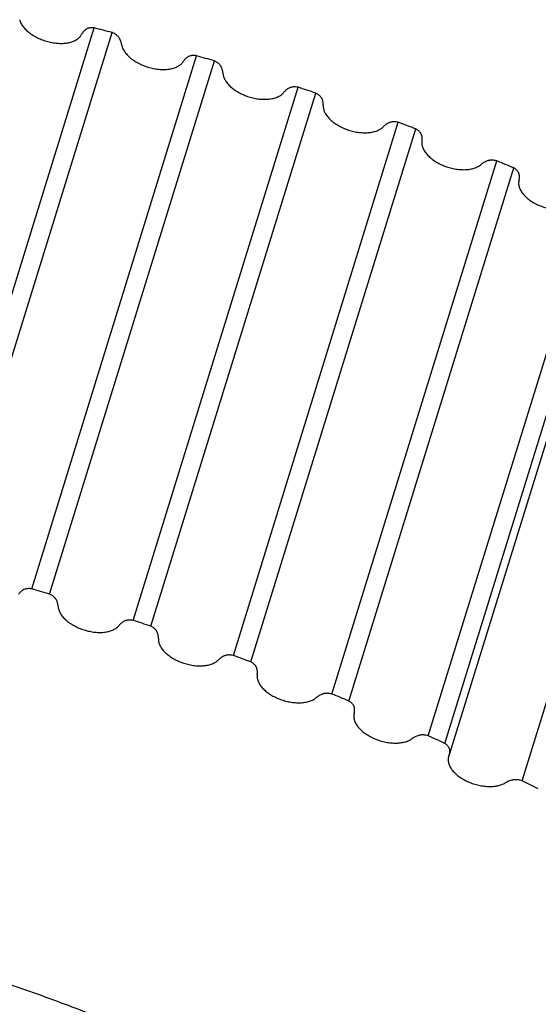
# Model space of a CAD drawing. Units: inches. Extents: x 0 to 22, y 0 to 17.
# Drawn here: x 15.6 to 16, y 12.7 to 13.4 of the extents above; entities that cross this region are included whole.
import ezdxf

# ---------------------------------------------------------------- set-up
doc = ezdxf.new("R2010")
doc.units = ezdxf.units.IN
doc.header["$LTSCALE"] = 1.21
doc.header["$MEASUREMENT"] = 0
doc.layers.get('0').update_dxf_attribs({"linetype": 'CONTINUOUS'})
doc.layers.add('02___PRT_ALL_AXES', color=7, linetype='CONTINUOUS')
doc.layers.add('LAYER_CUT_FEAT', color=7, linetype='CONTINUOUS')

msp = doc.modelspace()

# ---------------------------------------------------------------- linework, layer by layer
at = {"color": 7, "linetype": 'CONTINUOUS'}
msp.add_arc((15.05087, 11.08383), 1.99289, 62.92479, 63.30699, dxfattribs=at)
at = {"layer": '02___PRT_ALL_AXES', "color": 7, "linetype": 'CONTINUOUS'}
msp.add_open_spline([(15.18181, 12.78118), (15.19683, 12.78118), (15.22715, 12.78051), (15.27293, 12.77759), (15.31928, 12.77274), (15.36601, 12.766), (15.41292, 12.75738), (15.45983, 12.74692), (15.50653, 12.73467), (15.55283, 12.72067), (15.59854, 12.70499), (15.64347, 12.68769), (15.68743, 12.66884), (15.73025, 12.64852), (15.77173, 12.62681), (15.8052, 12.60756), (15.83115, 12.59153), (15.85009, 12.57928), (15.86858, 12.56675), (15.88659, 12.55396), (15.90411, 12.54092), (15.92111, 12.52764), (15.93758, 12.51414), (15.9535, 12.50044), (15.96885, 12.48654), (15.98363, 12.47246), (15.99781, 12.45822), (16.01138, 12.44383), (16.02432, 12.4293), (16.03662, 12.41466), (16.04827, 12.39991), (16.05926, 12.38507), (16.06957, 12.37016), (16.0792, 12.35519), (16.08813, 12.34018), (16.09636, 12.32514), (16.10387, 12.31009), (16.11066, 12.29504), (16.11672, 12.28002), (16.12205, 12.26503), (16.12663, 12.25009), (16.13047, 12.23521), (16.13356, 12.22042), (16.13589, 12.20573), (16.13747, 12.19115), (16.13829, 12.17669), (16.13835, 12.16238), (16.13765, 12.14823), (16.13619, 12.13425), (16.13398, 12.12046), (16.13101, 12.10687), (16.12853, 12.09795), (16.12716, 12.09354)], degree=3, knots=[0, 0, 0, 0, 0.034529, 0.069708, 0.105449, 0.14166, 0.178245, 0.215105, 0.252137, 0.289238, 0.326305, 0.363233, 0.399921, 0.436268, 0.472176, 0.507553, 0.525015, 0.54231, 0.55943, 0.576364, 0.593102, 0.609637, 0.625959, 0.642062, 0.657938, 0.67358, 0.688983, 0.704141, 0.719052, 0.733711, 0.748116, 0.762265, 0.776158, 0.789797, 0.803181, 0.816315, 0.829203, 0.841849, 0.854262, 0.866448, 0.878418, 0.890184, 0.901756, 0.91315, 0.924382, 0.935467, 0.946424, 0.957273, 0.968033, 0.978726, 0.989374, 1, 1, 1, 1], dxfattribs=at)
at = {"layer": 'LAYER_CUT_FEAT', "color": 7, "linetype": 'CONTINUOUS'}
for p, q in [((15.51069, 13.02576), (15.63172, 13.41743)), ((15.52391, 13.02239), (15.64494, 13.41405)), ((15.58596, 13.00534), (15.70699, 13.397)), ((15.59908, 13.00148), (15.72011, 13.39314)), ((15.66053, 12.98219), (15.78157, 13.37385)), ((15.6735, 12.97786), (15.79453, 13.36952)), ((15.73412, 12.95641), (15.85516, 13.34807)), ((15.74689, 12.95163), (15.86792, 13.34329)), ((15.80644, 12.92809), (15.92747, 13.31975)), ((15.81895, 12.92288), (15.93998, 13.31454)), ((15.87719, 12.89736), (15.99822, 13.28902)), ((15.8894, 12.89174), (16.01043, 13.2834)), ((16.01364, 13.27512), (15.8926, 12.88346)), ((15.9461, 12.86432), (16.06713, 13.25599)), ((15.8926, 12.88346), (15.89213, 12.88213))]:
    msp.add_line(p, q, dxfattribs=at)
for centre, radius, start, end in [((15.10515, 11.32843), 2.15434, 75.48938, 75.85219), ((15.10114, 11.31362), 2.16969, 73.42443, 73.78551), ((15.10175, 11.31539), 2.16782, 71.36264, 71.72392), ((15.10814, 11.33333), 2.14877, 69.29307, 69.65647), ((15.12132, 11.36658), 2.11301, 67.20461, 67.57209), ((14.98005, 10.92177), 2.16988, 73.42444, 73.7855), ((14.98081, 10.92402), 2.1675, 71.36262, 71.72395), ((14.98739, 10.94242), 2.14796, 69.293, 69.65653), ((15.00078, 10.9761), 2.11172, 67.2045, 67.5722), ((15.02176, 11.02378), 2.05962, 65.08572, 65.45961)]:
    msp.add_arc(centre, radius, start, end, dxfattribs=at)
for points, knots in [([(15.57714, 13.42347), (15.57725, 13.42305), (15.57751, 13.42219), (15.57806, 13.42092), (15.57878, 13.41965), (15.57964, 13.41839), (15.58066, 13.41715), (15.58181, 13.41594), (15.58309, 13.41477), (15.5845, 13.41364), (15.58602, 13.41256), (15.58764, 13.41155), (15.58936, 13.4106), (15.59176, 13.40943), (15.5949, 13.40819), (15.59815, 13.40725), (15.6008, 13.40669), (15.60277, 13.40638), (15.60472, 13.40617), (15.60664, 13.40607), (15.60852, 13.40607), (15.61033, 13.40619), (15.61208, 13.40641), (15.61373, 13.40673), (15.61529, 13.40716), (15.61674, 13.40769), (15.61807, 13.40831), (15.61928, 13.40903), (15.62034, 13.40983), (15.62126, 13.41072), (15.62203, 13.41168), (15.62244, 13.41238), (15.62262, 13.41273)], [0, 0, 0, 0, 0.024173, 0.04954, 0.076199, 0.104208, 0.133577, 0.164279, 0.196254, 0.229415, 0.263651, 0.29883, 0.334806, 0.37142, 0.445853, 0.520732, 0.557896, 0.594631, 0.630766, 0.666139, 0.700601, 0.734016, 0.766269, 0.797266, 0.826941, 0.855259, 0.882221, 0.907873, 0.932305, 0.955663, 0.978146, 1, 1, 1, 1]), ([(15.62557, 13.41623), (15.62525, 13.41598), (15.62464, 13.41547), (15.62384, 13.41462), (15.62316, 13.41371), (15.62278, 13.41306), (15.62262, 13.41273)], [0, 0, 0, 0, 0.262254, 0.515127, 0.760349, 1, 1, 1, 1]), ([(15.63172, 13.41743), (15.63141, 13.41746), (15.6308, 13.41751), (15.6299, 13.41752), (15.62903, 13.41747), (15.62821, 13.41734), (15.62745, 13.41716), (15.62654, 13.41684), (15.62592, 13.4165), (15.62557, 13.41623)], [0, 0, 0, 0, 0.145349, 0.286261, 0.4218, 0.551222, 0.67396, 0.789693, 1, 1, 1, 1]), ([(15.65029, 13.40991), (15.65017, 13.41012), (15.64989, 13.41054), (15.6494, 13.41113), (15.64882, 13.4117), (15.64817, 13.41225), (15.64744, 13.41276), (15.64638, 13.41341), (15.64553, 13.41381), (15.64494, 13.41405)], [0, 0, 0, 0, 0.105206, 0.216989, 0.335147, 0.45925, 0.58866, 0.722572, 1, 1, 1, 1]), ([(15.65201, 13.40522), (15.65195, 13.40561), (15.65179, 13.4064), (15.65142, 13.40758), (15.65093, 13.40876), (15.65052, 13.40953), (15.65029, 13.40991)], [0, 0, 0, 0, 0.235213, 0.479588, 0.734257, 1, 1, 1, 1]), ([(15.65201, 13.40522), (15.65207, 13.4048), (15.65225, 13.40395), (15.65268, 13.40269), (15.65328, 13.40142), (15.65403, 13.40015), (15.65494, 13.3989), (15.65599, 13.39766), (15.65717, 13.39646), (15.65849, 13.3953), (15.65993, 13.39419), (15.66148, 13.39312), (15.66313, 13.39213), (15.66486, 13.3912), (15.66667, 13.39035), (15.66917, 13.38932), (15.67239, 13.38826), (15.67569, 13.38753), (15.67833, 13.38714), (15.68027, 13.38696), (15.68218, 13.38689), (15.68404, 13.38692), (15.68584, 13.38706), (15.68756, 13.38731), (15.68919, 13.38766), (15.69072, 13.38812), (15.69214, 13.38867), (15.69344, 13.38932), (15.69461, 13.39006), (15.69564, 13.39089), (15.69652, 13.39179), (15.69701, 13.39246), (15.69723, 13.3928)], [0, 0, 0, 0, 0.023366, 0.047813, 0.07348, 0.100459, 0.128793, 0.158483, 0.189491, 0.22175, 0.255167, 0.289625, 0.324989, 0.361108, 0.397821, 0.434956, 0.509758, 0.58409, 0.620645, 0.656557, 0.691668, 0.725831, 0.758917, 0.790815, 0.821439, 0.850729, 0.878661, 0.905245, 0.93054, 0.954649, 0.977733, 1, 1, 1, 1]), ([(15.70699, 13.397), (15.70668, 13.39705), (15.70606, 13.39712), (15.70514, 13.39717), (15.70425, 13.39715), (15.70341, 13.39707), (15.70261, 13.39692), (15.70165, 13.39665), (15.70099, 13.39634), (15.7006, 13.39609)], [0, 0, 0, 0, 0.143507, 0.283266, 0.418295, 0.547778, 0.671046, 0.787645, 1, 1, 1, 1]), ([(15.7006, 13.39609), (15.70025, 13.39586), (15.69958, 13.39539), (15.69867, 13.39459), (15.69788, 13.39374), (15.69743, 13.39312), (15.69723, 13.3928)], [0, 0, 0, 0, 0.26399, 0.517676, 0.762432, 1, 1, 1, 1]), ([(15.72513, 13.38887), (15.72503, 13.38908), (15.72479, 13.3895), (15.72435, 13.3901), (15.72382, 13.39068), (15.72321, 13.39124), (15.72253, 13.39178), (15.72177, 13.39228), (15.72097, 13.39274), (15.7204, 13.39301), (15.72011, 13.39314)], [0, 0, 0, 0, 0.103847, 0.214404, 0.331633, 0.455237, 0.584674, 0.719212, 0.85799, 1, 1, 1, 1]), ([(15.7264, 13.38422), (15.72638, 13.3846), (15.7263, 13.38538), (15.72605, 13.38654), (15.72566, 13.38772), (15.72532, 13.38849), (15.72513, 13.38887)], [0, 0, 0, 0, 0.236357, 0.480886, 0.735064, 1, 1, 1, 1]), ([(15.7264, 13.38422), (15.72642, 13.38381), (15.72651, 13.38297), (15.72682, 13.38171), (15.7273, 13.38044), (15.72794, 13.37917), (15.72873, 13.37791), (15.72967, 13.37666), (15.73076, 13.37543), (15.73198, 13.37424), (15.73333, 13.37309), (15.7348, 13.37199), (15.73638, 13.37095), (15.73805, 13.36996), (15.7398, 13.36906), (15.74225, 13.36794), (15.74542, 13.36678), (15.7487, 13.36592), (15.75135, 13.36543), (15.75331, 13.36517), (15.75525, 13.36502), (15.75715, 13.36498), (15.759, 13.36504), (15.76077, 13.36521), (15.76247, 13.36548), (15.76408, 13.36586), (15.76558, 13.36634), (15.76697, 13.36692), (15.76824, 13.36759), (15.76937, 13.36836), (15.77036, 13.3692), (15.77093, 13.36983), (15.77119, 13.37016)], [0, 0, 0, 0, 0.022685, 0.046311, 0.071057, 0.097053, 0.124375, 0.153056, 0.183086, 0.21442, 0.246982, 0.280673, 0.31537, 0.350936, 0.387215, 0.424044, 0.49863, 0.573282, 0.610193, 0.646584, 0.682291, 0.717157, 0.751041, 0.783816, 0.815379, 0.84565, 0.874577, 0.902146, 0.928378, 0.953343, 0.97716, 1, 1, 1, 1]), ([(15.77496, 13.37323), (15.77458, 13.37303), (15.77385, 13.37259), (15.77284, 13.37185), (15.77195, 13.37105), (15.77143, 13.37046), (15.77119, 13.37016)], [0, 0, 0, 0, 0.26518, 0.519496, 0.763972, 1, 1, 1, 1]), ([(15.78157, 13.37385), (15.78095, 13.37397), (15.78002, 13.37409), (15.77879, 13.37412), (15.77792, 13.37407), (15.77709, 13.37396), (15.77632, 13.37378), (15.77561, 13.37355), (15.77516, 13.37334), (15.77496, 13.37323)], [0, 0, 0, 0, 0.279889, 0.414294, 0.543745, 0.667489, 0.784959, 0.895823, 1, 1, 1, 1]), ([(15.79921, 13.36514), (15.79904, 13.36557), (15.79868, 13.3662), (15.79806, 13.36696), (15.7975, 13.36754), (15.79685, 13.36809), (15.79614, 13.36861), (15.79536, 13.36909), (15.79482, 13.36939), (15.79453, 13.36952)], [0, 0, 0, 0, 0.211817, 0.3282, 0.45134, 0.580815, 0.715979, 0.856031, 1, 1, 1, 1]), ([(15.80002, 13.36054), (15.80004, 13.36091), (15.80004, 13.36167), (15.7999, 13.36282), (15.79963, 13.36398), (15.79937, 13.36475), (15.79921, 13.36514)], [0, 0, 0, 0, 0.238029, 0.482882, 0.736386, 1, 1, 1, 1]), ([(15.80002, 13.36054), (15.8, 13.36013), (15.80001, 13.35931), (15.80019, 13.35807), (15.80055, 13.35681), (15.80107, 13.35554), (15.80174, 13.35427), (15.80258, 13.35301), (15.80356, 13.35177), (15.80468, 13.35055), (15.80594, 13.34937), (15.80732, 13.34823), (15.80882, 13.34714), (15.81042, 13.34611), (15.81211, 13.34515), (15.81389, 13.34426), (15.81573, 13.34345), (15.81763, 13.34273), (15.81956, 13.3421), (15.82153, 13.34156), (15.8235, 13.34112), (15.82548, 13.34079), (15.82744, 13.34055), (15.82937, 13.34043), (15.83125, 13.34041), (15.83308, 13.3405), (15.83484, 13.3407), (15.83652, 13.341), (15.8381, 13.34141), (15.83957, 13.34191), (15.84093, 13.34252), (15.84216, 13.34321), (15.84326, 13.344), (15.84391, 13.34459), (15.8442, 13.3449)], [0, 0, 0, 0, 0.022149, 0.045072, 0.068984, 0.094058, 0.120407, 0.148096, 0.177145, 0.207534, 0.239212, 0.272094, 0.306076, 0.34103, 0.376814, 0.41327, 0.45023, 0.487522, 0.524964, 0.562375, 0.599573, 0.636381, 0.672626, 0.708144, 0.742782, 0.776402, 0.808884, 0.84013, 0.870067, 0.898653, 0.92588, 0.951784, 0.976448, 1, 1, 1, 1]), ([(15.84836, 13.34774), (15.84795, 13.34756), (15.84716, 13.34716), (15.84606, 13.34649), (15.84507, 13.34574), (15.84448, 13.34519), (15.8442, 13.3449)], [0, 0, 0, 0, 0.26587, 0.520633, 0.764993, 1, 1, 1, 1]), ([(15.85516, 13.34807), (15.85454, 13.34821), (15.8536, 13.34837), (15.85236, 13.34844), (15.85146, 13.34844), (15.85061, 13.34836), (15.8498, 13.34823), (15.84905, 13.34802), (15.84858, 13.34784), (15.84836, 13.34774)], [0, 0, 0, 0, 0.276614, 0.410358, 0.539748, 0.663966, 0.782349, 0.89444, 1, 1, 1, 1]), ([(15.87224, 13.33881), (15.87211, 13.33923), (15.8718, 13.33986), (15.87125, 13.34064), (15.87073, 13.34122), (15.87014, 13.34179), (15.86946, 13.34233), (15.86872, 13.34284), (15.86819, 13.34314), (15.86792, 13.34329)], [0, 0, 0, 0, 0.209867, 0.325393, 0.447995, 0.577389, 0.713038, 0.854215, 1, 1, 1, 1]), ([(15.87258, 13.33427), (15.87264, 13.33464), (15.87272, 13.33538), (15.8727, 13.33651), (15.87254, 13.33766), (15.87235, 13.33842), (15.87224, 13.33881)], [0, 0, 0, 0, 0.240244, 0.485612, 0.738258, 1, 1, 1, 1]), ([(15.87258, 13.33427), (15.87252, 13.33389), (15.87244, 13.33308), (15.8725, 13.33186), (15.87273, 13.33061), (15.87313, 13.32935), (15.87369, 13.32808), (15.87441, 13.32681), (15.87528, 13.32555), (15.8763, 13.32432), (15.87746, 13.32311), (15.87875, 13.32194), (15.88017, 13.32081), (15.88169, 13.31974), (15.88332, 13.31873), (15.88503, 13.31778), (15.88683, 13.31691), (15.88931, 13.31586), (15.89252, 13.31477), (15.89581, 13.314), (15.89846, 13.31358), (15.90041, 13.31338), (15.90233, 13.31328), (15.9042, 13.3133), (15.90601, 13.31341), (15.90775, 13.31364), (15.9094, 13.31397), (15.91096, 13.3144), (15.9124, 13.31493), (15.91373, 13.31556), (15.91493, 13.31628), (15.91565, 13.31683), (15.91598, 13.31712)], [0, 0, 0, 0, 0.021778, 0.044137, 0.067328, 0.091562, 0.116994, 0.143724, 0.171805, 0.201246, 0.232019, 0.264063, 0.297288, 0.331582, 0.366814, 0.402836, 0.439489, 0.476602, 0.551478, 0.626041, 0.662766, 0.698884, 0.734233, 0.768663, 0.802041, 0.834251, 0.865202, 0.894827, 0.923095, 0.950006, 0.975611, 1, 1, 1, 1]), ([(15.92051, 13.31973), (15.92008, 13.31956), (15.91923, 13.31921), (15.91768, 13.31841), (15.91662, 13.31767), (15.91598, 13.31712)], [0, 0, 0, 0, 0.266271, 0.521453, 1, 1, 1, 1]), ([(15.92747, 13.31975), (15.92685, 13.31992), (15.92591, 13.32011), (15.92465, 13.32024), (15.92374, 13.32027), (15.92286, 13.32023), (15.92203, 13.32013), (15.92124, 13.31997), (15.92075, 13.31981), (15.92051, 13.31973)], [0, 0, 0, 0, 0.273258, 0.406289, 0.535572, 0.660235, 0.779538, 0.892919, 1, 1, 1, 1]), ([(15.94391, 13.30998), (15.94387, 13.31018), (15.94375, 13.3106), (15.94347, 13.31121), (15.9431, 13.31181), (15.94263, 13.31241), (15.94208, 13.31299), (15.94145, 13.31354), (15.94075, 13.31407), (15.94024, 13.31439), (15.93998, 13.31454)], [0, 0, 0, 0, 0.101196, 0.2088, 0.323458, 0.445423, 0.57458, 0.71052, 0.852612, 1, 1, 1, 1]), ([(15.9438, 13.30554), (15.9439, 13.30589), (15.94405, 13.3066), (15.94415, 13.30771), (15.94411, 13.30884), (15.94399, 13.3096), (15.94391, 13.30998)], [0, 0, 0, 0, 0.242965, 0.489047, 0.740675, 1, 1, 1, 1]), ([(15.9438, 13.30554), (15.94369, 13.30516), (15.94354, 13.30438), (15.94347, 13.30319), (15.94358, 13.30195), (15.9438, 13.30092), (15.94406, 13.30009), (15.94438, 13.29924), (15.94489, 13.29816), (15.94565, 13.2969), (15.94656, 13.29565), (15.94762, 13.29441), (15.94882, 13.29321), (15.95014, 13.29205), (15.95158, 13.29094), (15.95314, 13.28988), (15.95479, 13.28889), (15.95652, 13.28796), (15.95834, 13.28712), (15.96021, 13.28635), (15.96213, 13.28567), (15.96408, 13.28509), (15.96605, 13.28461), (15.96803, 13.28422), (15.97, 13.28394), (15.97194, 13.28376), (15.97385, 13.28369), (15.97571, 13.28373), (15.9775, 13.28388), (15.97922, 13.28413), (15.98085, 13.28449), (15.98237, 13.28495), (15.98421, 13.28567), (15.98549, 13.28638), (15.98625, 13.28693)], [0, 0, 0, 0, 0.021583, 0.043532, 0.066129, 0.089623, 0.101774, 0.114218, 0.140033, 0.167168, 0.195663, 0.225517, 0.256693, 0.28912, 0.322704, 0.357327, 0.392852, 0.429129, 0.465993, 0.503274, 0.540792, 0.578366, 0.615814, 0.652954, 0.689612, 0.725617, 0.760811, 0.795048, 0.828198, 0.860152, 0.890823, 0.920155, 0.948123, 1, 1, 1, 1]), ([(15.57956, 13.00443), (15.57921, 13.0042), (15.57854, 13.00373), (15.57764, 13.00293), (15.57685, 13.00207), (15.5764, 13.00145), (15.5762, 13.00114)], [0, 0, 0, 0, 0.26399, 0.517676, 0.762432, 1, 1, 1, 1]), ([(15.58596, 13.00534), (15.58565, 13.00539), (15.58503, 13.00546), (15.58411, 13.00551), (15.58322, 13.00549), (15.58237, 13.00541), (15.58157, 13.00526), (15.58062, 13.00499), (15.57995, 13.00468), (15.57956, 13.00443)], [0, 0, 0, 0, 0.143507, 0.283266, 0.418295, 0.547778, 0.671046, 0.787645, 1, 1, 1, 1]), ([(15.6041, 12.99721), (15.604, 12.99742), (15.60376, 12.99783), (15.60332, 12.99843), (15.60279, 12.99902), (15.60218, 12.99958), (15.60149, 13.00011), (15.60074, 13.00061), (15.59993, 13.00107), (15.59937, 13.00135), (15.59908, 13.00148)], [0, 0, 0, 0, 0.103847, 0.214404, 0.331633, 0.455237, 0.584674, 0.719212, 0.85799, 1, 1, 1, 1]), ([(15.60537, 12.99255), (15.60535, 12.99294), (15.60527, 12.99371), (15.60501, 12.99488), (15.60463, 12.99605), (15.60429, 12.99682), (15.6041, 12.99721)], [0, 0, 0, 0, 0.236357, 0.480886, 0.735064, 1, 1, 1, 1]), ([(15.60537, 12.99255), (15.60538, 12.99214), (15.60548, 12.9913), (15.60579, 12.99005), (15.60627, 12.98878), (15.6069, 12.98751), (15.6077, 12.98624), (15.60864, 12.985), (15.60973, 12.98377), (15.61095, 12.98258), (15.6123, 12.98143), (15.61377, 12.98033), (15.61534, 12.97928), (15.61701, 12.9783), (15.61877, 12.97739), (15.62121, 12.97628), (15.62439, 12.97511), (15.62767, 12.97425), (15.63031, 12.97377), (15.63228, 12.97351), (15.63422, 12.97336), (15.63612, 12.97331), (15.63796, 12.97337), (15.63974, 12.97354), (15.64144, 12.97382), (15.64305, 12.9742), (15.64455, 12.97468), (15.64594, 12.97526), (15.6472, 12.97593), (15.64834, 12.97669), (15.64933, 12.97754), (15.6499, 12.97817), (15.65016, 12.9785)], [0, 0, 0, 0, 0.022685, 0.046311, 0.071057, 0.097053, 0.124375, 0.153056, 0.183086, 0.21442, 0.246982, 0.280673, 0.31537, 0.350936, 0.387215, 0.424044, 0.49863, 0.573282, 0.610193, 0.646584, 0.682291, 0.717157, 0.751041, 0.783816, 0.815379, 0.84565, 0.874577, 0.902146, 0.928378, 0.953343, 0.97716, 1, 1, 1, 1]), ([(15.65392, 12.98157), (15.65354, 12.98136), (15.65282, 12.98093), (15.65181, 12.98019), (15.65092, 12.97938), (15.6504, 12.9788), (15.65016, 12.9785)], [0, 0, 0, 0, 0.26518, 0.519496, 0.763972, 1, 1, 1, 1]), ([(15.66053, 12.98219), (15.65992, 12.98231), (15.65899, 12.98243), (15.65776, 12.98245), (15.65689, 12.98241), (15.65606, 12.9823), (15.65528, 12.98212), (15.65457, 12.98189), (15.65413, 12.98168), (15.65392, 12.98157)], [0, 0, 0, 0, 0.279889, 0.414294, 0.543745, 0.667489, 0.784959, 0.895823, 1, 1, 1, 1]), ([(15.67818, 12.97347), (15.67801, 12.9739), (15.67765, 12.97453), (15.67703, 12.9753), (15.67646, 12.97587), (15.67582, 12.97643), (15.67511, 12.97695), (15.67433, 12.97743), (15.67378, 12.97772), (15.6735, 12.97786)], [0, 0, 0, 0, 0.211817, 0.3282, 0.45134, 0.580815, 0.715979, 0.856031, 1, 1, 1, 1]), ([(15.67899, 12.96887), (15.67901, 12.96925), (15.67901, 12.97001), (15.67887, 12.97115), (15.6786, 12.97232), (15.67833, 12.97309), (15.67818, 12.97347)], [0, 0, 0, 0, 0.238029, 0.482882, 0.736386, 1, 1, 1, 1]), ([(15.67899, 12.96887), (15.67896, 12.96847), (15.67897, 12.96765), (15.67916, 12.96641), (15.67951, 12.96515), (15.68003, 12.96388), (15.68071, 12.96261), (15.68154, 12.96135), (15.68253, 12.9601), (15.68365, 12.95889), (15.68491, 12.9577), (15.68629, 12.95657), (15.68779, 12.95548), (15.68939, 12.95445), (15.69108, 12.95349), (15.69286, 12.9526), (15.6947, 12.95179), (15.69659, 12.95107), (15.69853, 12.95043), (15.70049, 12.9499), (15.70247, 12.94946), (15.70445, 12.94912), (15.7064, 12.94889), (15.70833, 12.94877), (15.71022, 12.94875), (15.71205, 12.94884), (15.71381, 12.94904), (15.71548, 12.94934), (15.71706, 12.94974), (15.71854, 12.95025), (15.7199, 12.95085), (15.72113, 12.95155), (15.72223, 12.95234), (15.72287, 12.95293), (15.72317, 12.95324)], [0, 0, 0, 0, 0.022149, 0.045072, 0.068984, 0.094058, 0.120407, 0.148096, 0.177145, 0.207534, 0.239212, 0.272094, 0.306076, 0.34103, 0.376814, 0.41327, 0.45023, 0.487522, 0.524964, 0.562375, 0.599573, 0.636381, 0.672626, 0.708144, 0.742782, 0.776402, 0.808884, 0.84013, 0.870067, 0.898653, 0.92588, 0.951784, 0.976448, 1, 1, 1, 1]), ([(15.72733, 12.95608), (15.72692, 12.95589), (15.72613, 12.9555), (15.72503, 12.95482), (15.72404, 12.95407), (15.72345, 12.95352), (15.72317, 12.95324)], [0, 0, 0, 0, 0.26587, 0.520633, 0.764993, 1, 1, 1, 1]), ([(15.73412, 12.95641), (15.7335, 12.95655), (15.73257, 12.9567), (15.73132, 12.95678), (15.73043, 12.95677), (15.72957, 12.9567), (15.72877, 12.95656), (15.72802, 12.95636), (15.72755, 12.95618), (15.72733, 12.95608)], [0, 0, 0, 0, 0.276614, 0.410358, 0.539748, 0.663966, 0.782349, 0.89444, 1, 1, 1, 1]), ([(15.7512, 12.94714), (15.75107, 12.94757), (15.75077, 12.9482), (15.75022, 12.94897), (15.7497, 12.94956), (15.7491, 12.95013), (15.74843, 12.95067), (15.74769, 12.95117), (15.74716, 12.95148), (15.74689, 12.95163)], [0, 0, 0, 0, 0.209867, 0.325393, 0.447995, 0.577389, 0.713038, 0.854215, 1, 1, 1, 1]), ([(15.75155, 12.94261), (15.75161, 12.94297), (15.75169, 12.94371), (15.75167, 12.94484), (15.75151, 12.946), (15.75132, 12.94676), (15.7512, 12.94714)], [0, 0, 0, 0, 0.240244, 0.485612, 0.738258, 1, 1, 1, 1]), ([(15.75155, 12.94261), (15.75149, 12.94222), (15.75141, 12.94142), (15.75147, 12.9402), (15.7517, 12.93895), (15.7521, 12.93769), (15.75266, 12.93642), (15.75338, 12.93515), (15.75425, 12.93389), (15.75527, 12.93265), (15.75643, 12.93144), (15.75772, 12.93027), (15.75913, 12.92915), (15.76066, 12.92807), (15.76229, 12.92706), (15.764, 12.92612), (15.76579, 12.92525), (15.76828, 12.9242), (15.77149, 12.92311), (15.77478, 12.92234), (15.77742, 12.92192), (15.77938, 12.92172), (15.7813, 12.92162), (15.78317, 12.92163), (15.78498, 12.92175), (15.78672, 12.92197), (15.78837, 12.9223), (15.78992, 12.92274), (15.79137, 12.92327), (15.7927, 12.9239), (15.79389, 12.92462), (15.79462, 12.92517), (15.79495, 12.92546)], [0, 0, 0, 0, 0.021778, 0.044137, 0.067328, 0.091562, 0.116994, 0.143724, 0.171805, 0.201246, 0.232019, 0.264063, 0.297288, 0.331582, 0.366814, 0.402836, 0.439489, 0.476602, 0.551478, 0.626041, 0.662766, 0.698884, 0.734233, 0.768663, 0.802041, 0.834251, 0.865202, 0.894827, 0.923095, 0.950006, 0.975611, 1, 1, 1, 1]), ([(15.79948, 12.92806), (15.79904, 12.9279), (15.7982, 12.92754), (15.79665, 12.92674), (15.79558, 12.92601), (15.79495, 12.92546)], [0, 0, 0, 0, 0.266271, 0.521453, 1, 1, 1, 1]), ([(15.80644, 12.92809), (15.80582, 12.92826), (15.80488, 12.92845), (15.80362, 12.92858), (15.80271, 12.92861), (15.80183, 12.92857), (15.80099, 12.92847), (15.80021, 12.92831), (15.79971, 12.92815), (15.79948, 12.92806)], [0, 0, 0, 0, 0.273258, 0.406289, 0.535572, 0.660235, 0.779538, 0.892919, 1, 1, 1, 1]), ([(15.82288, 12.91831), (15.82284, 12.91852), (15.82272, 12.91893), (15.82244, 12.91954), (15.82206, 12.92015), (15.8216, 12.92074), (15.82105, 12.92132), (15.82042, 12.92188), (15.81971, 12.9224), (15.81921, 12.92273), (15.81895, 12.92288)], [0, 0, 0, 0, 0.101196, 0.2088, 0.323458, 0.445423, 0.57458, 0.71052, 0.852612, 1, 1, 1, 1]), ([(15.82277, 12.91387), (15.82266, 12.9135), (15.8225, 12.91272), (15.82244, 12.91152), (15.82254, 12.91029), (15.82277, 12.90926), (15.82303, 12.90843), (15.82335, 12.90757), (15.82386, 12.9065), (15.82462, 12.90523), (15.82553, 12.90398), (15.82659, 12.90275), (15.82778, 12.90155), (15.82911, 12.90039), (15.83055, 12.89928), (15.8321, 12.89822), (15.83375, 12.89723), (15.83549, 12.8963), (15.8373, 12.89545), (15.83917, 12.89469), (15.84109, 12.89401), (15.84305, 12.89343), (15.84502, 12.89294), (15.847, 12.89256), (15.84896, 12.89228), (15.85091, 12.8921), (15.85282, 12.89203), (15.85468, 12.89207), (15.85647, 12.89222), (15.85819, 12.89247), (15.85981, 12.89282), (15.86134, 12.89328), (15.86318, 12.89401), (15.86445, 12.89472), (15.86521, 12.89527)], [0, 0, 0, 0, 0.021583, 0.043532, 0.066129, 0.089623, 0.101774, 0.114218, 0.140033, 0.167168, 0.195663, 0.225517, 0.256693, 0.28912, 0.322704, 0.357327, 0.392852, 0.429129, 0.465993, 0.503274, 0.540792, 0.578366, 0.615814, 0.652954, 0.689612, 0.725617, 0.760811, 0.795048, 0.828198, 0.860152, 0.890823, 0.920155, 0.948123, 1, 1, 1, 1]), ([(15.82277, 12.91387), (15.82287, 12.91422), (15.82302, 12.91494), (15.82312, 12.91604), (15.82308, 12.91718), (15.82296, 12.91793), (15.82288, 12.91831)], [0, 0, 0, 0, 0.242965, 0.489047, 0.740675, 1, 1, 1, 1]), ([(15.8701, 12.89762), (15.86963, 12.89748), (15.86874, 12.89717), (15.86707, 12.89645), (15.86592, 12.89578), (15.86521, 12.89527)], [0, 0, 0, 0, 0.266149, 0.521447, 1, 1, 1, 1]), ([(15.87719, 12.89736), (15.87657, 12.89755), (15.87563, 12.89777), (15.87437, 12.89795), (15.87344, 12.89802), (15.87254, 12.89802), (15.87168, 12.89796), (15.87087, 12.89783), (15.87034, 12.8977), (15.8701, 12.89762)], [0, 0, 0, 0, 0.269852, 0.402131, 0.53127, 0.656353, 0.776577, 0.891291, 1, 1, 1, 1]), ([(15.89293, 12.88711), (15.89291, 12.88731), (15.89283, 12.88772), (15.89261, 12.88832), (15.89229, 12.88893), (15.89188, 12.88953), (15.89137, 12.89012), (15.89079, 12.89069), (15.89013, 12.89124), (15.88965, 12.89157), (15.8894, 12.89174)], [0, 0, 0, 0, 0.100985, 0.207966, 0.321882, 0.443231, 0.572102, 0.70824, 0.85113, 1, 1, 1, 1]), ([(15.8926, 12.88346), (15.89269, 12.88375), (15.89284, 12.88434), (15.89297, 12.88524), (15.89301, 12.88617), (15.89297, 12.88679), (15.89293, 12.88711)], [0, 0, 0, 0, 0.245517, 0.492845, 0.743813, 1, 1, 1, 1]), ([(15.89213, 12.88213), (15.89202, 12.88177), (15.89184, 12.88101), (15.89175, 12.87984), (15.89182, 12.87864), (15.89205, 12.87741), (15.89244, 12.87617), (15.89299, 12.87492), (15.89369, 12.87368), (15.89455, 12.87244), (15.89554, 12.87123), (15.89667, 12.87004), (15.89793, 12.86888), (15.8993, 12.86777), (15.90079, 12.86671), (15.90237, 12.86571), (15.90404, 12.86477), (15.90639, 12.86361), (15.90946, 12.86236), (15.91328, 12.86122), (15.91652, 12.86058), (15.9191, 12.86027), (15.921, 12.86014), (15.92286, 12.86011), (15.92466, 12.86019), (15.92639, 12.86037), (15.92805, 12.86066), (15.92962, 12.86104), (15.93153, 12.86167), (15.93287, 12.8623), (15.93368, 12.86279)], [0, 0, 0, 0, 0.021493, 0.043285, 0.065662, 0.088869, 0.113104, 0.138515, 0.165199, 0.193208, 0.222552, 0.253206, 0.285111, 0.318185, 0.352322, 0.387398, 0.423271, 0.459791, 0.534091, 0.608955, 0.682987, 0.719276, 0.754859, 0.789588, 0.823329, 0.855964, 0.887395, 0.917549, 0.946378, 1, 1, 1, 1]), ([(15.9389, 12.86489), (15.93841, 12.86477), (15.93747, 12.8645), (15.9357, 12.86387), (15.93445, 12.86326), (15.93368, 12.86279)], [0, 0, 0, 0, 0.265741, 0.521038, 1, 1, 1, 1]), ([(15.9461, 12.86432), (15.94549, 12.86454), (15.94455, 12.8648), (15.94328, 12.86502), (15.94235, 12.86513), (15.94143, 12.86517), (15.94055, 12.86515), (15.9397, 12.86506), (15.93916, 12.86495), (15.9389, 12.86489)], [0, 0, 0, 0, 0.266418, 0.397916, 0.52688, 0.652361, 0.773503, 0.889581, 1, 1, 1, 1])]:
    msp.add_open_spline(points, degree=3, knots=knots, dxfattribs=at)

doc.saveas('drawing.dxf')
